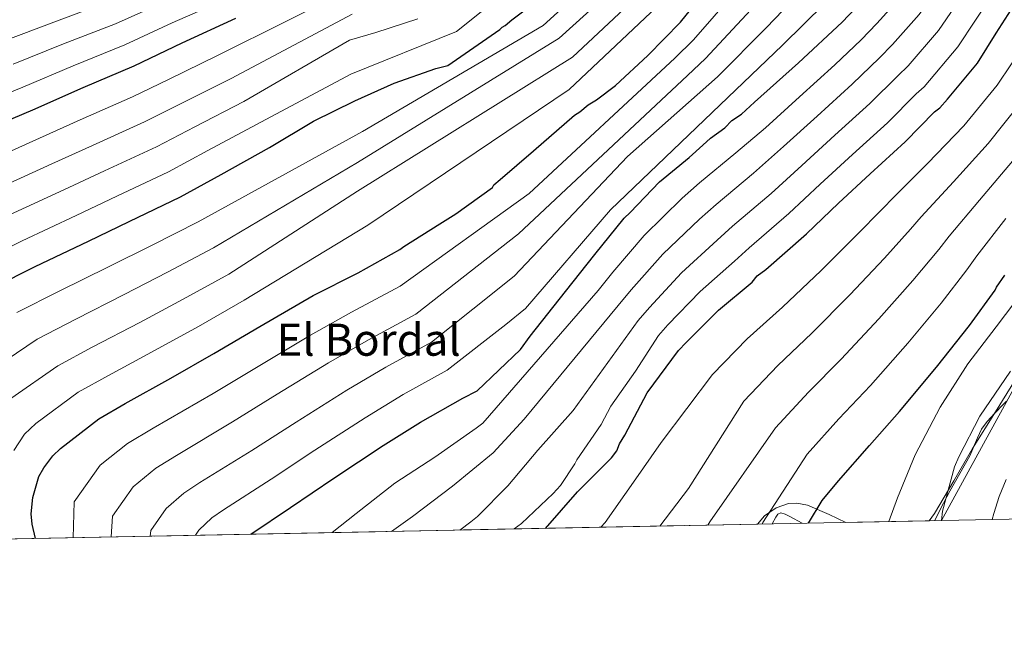
# Model space of a CAD drawing. Extents: x 634437 to 641335, y 748462 to 753225.
# Drawn here: x 636311 to 636664, y 748462 to 748684 of the extents above; entities that cross this region are included whole.
import ezdxf
from ezdxf.enums import TextEntityAlignment as Align

# ---------------------------------------------------------------- set-up
doc = ezdxf.new("R2010")
doc.units = 0
doc.header["$MEASUREMENT"] = 0
doc.linetypes.add('DGN Style 3', pattern=[111.003466, 79.28819, -31.715276])
for name, color, linetype in [('Nivel 33', 7, 'Continuous'), ('Nivel 35', 7, 'Continuous'), ('Nivel 36', 7, 'Continuous'), ('Nivel 4', 7, 'Continuous'), ('Nivel 45', 7, 'Continuous'), ('Nivel 49', 7, 'Continuous'), ('Nivel 5', 7, 'Continuous'), ('Nivel 57', 7, 'Continuous'), ('Nivel 61', 7, 'Continuous')]:
    doc.layers.add(name, color=color, linetype=linetype)
doc.styles.add('Style-times', font='times.shx', dxfattribs={"bigfont": 'timesbig.shx'})

msp = doc.modelspace()

# ---------------------------------------------------------------- linework, layer by layer
at = {"layer": 'Nivel 33', "color": 7, "linetype": 'Continuous', "lineweight": 0}
msp.add_polyline3d([(636641.4210000001, 748504.0630000001, 565), (636748.8659999999, 748700.1810000001, 568.0500000000001), (636970.452, 748884.152, 570), (636998.717, 748938.7420000001, 565), (636998.297, 749043.003, 575), (637017, 749091.1270000001, 570), (637051.706, 749160.139, 575), (637107.8970000001, 749215.0190000001, 575), (637167.5090000001, 749233.841, 575), (637233.7930000001, 749226.4610000001, 575), (637283.527, 749192.936, 575), (637339.148, 749137.3019999999, 576.669), (637382.7309999999, 749113.284, 580), (637431.369, 749105.48, 580), (637497.685, 749111.2339999999, 580.001), (637553.4480000001, 749126.9380000001, 580), (637611.159, 749137.3389999999, 574.999), (637681.4029999999, 749145.469, 575), (637752.021, 749130.098, 572.053), (637838.4450000001, 749107.709, 572.393), (637898.479, 749105.1980000001, 573.621), (637919.5900000001, 749110.959, 573.999)], dxfattribs=at)
at = {"layer": 'Nivel 35', "color": 92, "linetype": 'DGN Style 3', "lineweight": 0}
for points in [[(636668.942, 748556.2409999999, 565.823), (636660.771, 748543.094, 565.8580000000001), (636652.622, 748529.9369999999, 565.8870000000001), (636645.858, 748518.2849999999, 565.943), (636638.926, 748506.577, 566.015), (636636.9750000001, 748503.9739999999, 566.046)], [(636607.1000000001, 748503.382, 571.106), (636601.0860000001, 748506.165, 572.287), (636593.294, 748509.585, 573.823), (636589.51, 748510.304, 574.574), (636586.548, 748510.122, 575.16), (636582.1100000001, 748508.6470000001, 576.015), (636577.9340000001, 748505.6810000001, 576.767), (636575.44, 748502.7550000001, 577.109)]]:
    msp.add_polyline3d(points, dxfattribs=at)
at = {"layer": 'Nivel 36', "color": 92, "linetype": 'Continuous', "lineweight": 0}
for points in [[(636639.0090000001, 748504.0150000001, 564.67), (636641.128, 748508.2749999999, 564.611), (636644.381, 748514.585, 564.699), (636647.973, 748520.9550000001, 564.59), (636651.6640000001, 748527.2609999999, 564.408), (636654.3829999999, 748533.6950000001, 564.095), (636655.8119999999, 748536.8489999999, 563.919), (636657.79, 748539.621, 563.768), (636660.631, 748542.5959999999, 563.6370000000001), (636663.477, 748545.5689999999, 563.535), (636664.7579999999, 748546.9070000001, 563.513)], [(636664.6510000001, 748518.8260000001, 561.255), (636662.176, 748512.655, 561.207), (636660.2, 748506.527, 561.207), (636659.5800000001, 748504.422, 561.207)], [(636580.713, 748502.8589999999, 576.912), (636581.929, 748505.288, 576.835), (636582.7309999999, 748506.3360000001, 576.734), (636583.7320000001, 748506.8260000001, 576.569), (636585.348, 748506.385, 576.022), (636586.9650000001, 748505.443, 575.405), (636591.4550000001, 748503.0719999999, 574.399)]]:
    msp.add_polyline3d(points, dxfattribs=at)
at = {"layer": 'Nivel 4', "color": 30, "linetype": 'Continuous', "lineweight": 30, "flags": 128}
for points, elevation in [([(636316.2919999999, 748497.618), (636315.0619999999, 748502.72), (636314.74, 748506.4739999999), (636315.342, 748512.3570000001), (636317.4839999999, 748519.7849999999), (636319.2849999999, 748522.915), (636322.56, 748527.212), (636325.2749999999, 748529.9140000001), (636338.997, 748540.497), (636348.4110000001, 748546.004), (636364.8030000001, 748555.1499999999), (636380.301, 748563.9720000001), (636396.7550000001, 748573.6470000001), (636415.9539999999, 748584.821), (636432.0730000001, 748592.906), (636447.0560000001, 748601.264), (636448.533, 748602.355), (636461.415, 748610.5090000001), (636467.19, 748614.1170000001), (636480.2930000001, 748623.5630000001), (636480.828, 748624.4070000001), (636483.003, 748626.398), (636494.9780000001, 748636.6510000001), (636509.669, 748649.4610000001), (636511.585, 748650.6140000001), (636514.5789999999, 748653.1769999999), (636517.591, 748654.909), (636524.4110000001, 748660.054), (636536.0959999999, 748670.855), (636547.757, 748682.7660000001), (636559.632, 748697.4550000001)], 650), ([(636393.6259999999, 748499.1510000001), (636407.7450000001, 748508.702), (636423.3489999999, 748519.257), (636441.104, 748530.996), (636454.4310000001, 748539.3870000001), (636469.6359999999, 748547.8999999999), (636474.834, 748550.591), (636490.314, 748565.361), (636493.8119999999, 748570.1540000001), (636506.4890000001, 748586.2479999999), (636517.01, 748599.52), (636527.5360000001, 748612.514), (636529.7110000001, 748614.504), (636540.281, 748625.558), (636550.9140000001, 748634.2110000001), (636555.798, 748638.665), (636558.5149999999, 748641.2220000001), (636563.7010000001, 748644.9439999999), (636566.1410000001, 748647.494), (636569.6950000001, 748649.7930000001), (636574.315, 748654.057), (636590.085, 748668.2779999999), (636605.848, 748682.777), (636620.206, 748698.0760000001)], 625), ([(636301.598, 748587.9140000001), (636316.159, 748595.1329999999), (636335.2620000001, 748604.1980000001), (636349.902, 748611.2679999999), (636368.3319999999, 748620.165), (636382.871, 748628.2110000001), (636400.229, 748637.8330000001), (636416.088, 748647.2660000001), (636430.946, 748654.6429999999), (636445.0050000001, 748660.871), (636459.9920000001, 748666.1440000001), (636464.325, 748667.308), (636482.898, 748680.2050000001), (636483.7110000001, 748681.0549999999), (636484.807, 748681.635), (636487.2590000001, 748683.631), (636499.2590000001, 748692.7749999999)], 675), ([(636499.321, 748501.246), (636510.7790000001, 748514.3200000001), (636522.9880000001, 748526.52), (636524.8729999999, 748529.058), (636525.926, 748531.578), (636527.798, 748534.6710000001), (636535.78, 748549.828), (636547.0889999999, 748565.0590000001), (636549.8, 748567.8929999999), (636561.466, 748579.5260000001), (636573.4480000001, 748589.5020000001), (636575.3389999999, 748591.764), (636578.3389999999, 748594.05), (636593.03, 748606.8600000001), (636604.432, 748617.932), (636615.8459999999, 748628.4510000001), (636628.351, 748639.825), (636638.9280000001, 748650.602), (636640.837, 748652.031), (636643.541, 748655.1429999999), (636654.345, 748668.1440000001), (636661.041, 748678.834), (636669.6140000001, 748692.3389999999)], 600), ([(636388.0630000001, 748684.0900000001), (636368.8019999999, 748675.3219999999), (636351.561, 748666.9820000001), (636333.328, 748659.2180000001), (636315.176, 748651.2309999999), (636301.033, 748645.3019999999)], 700), ([(636593.706, 748503.1170000001), (636598.5719999999, 748511.217), (636604.5160000001, 748518.284), (636615.6030000001, 748531.014), (636626.426, 748543.183), (636639.663, 748559.0120000001), (636651.533, 748573.9780000001), (636660.6799999999, 748586.6640000001), (636661.209, 748587.7849999999), (636664.166, 748592.0120000001)], 575)]:
    msp.add_lwpolyline(points, dxfattribs=dict(at, elevation=elevation))
at = {"layer": 'Nivel 49', "color": 7, "linetype": 'Continuous', "lineweight": 0, "extrusion": (0.1385043530935567, 0.002745424399249816, 0.9903580195156717), "elevation": 90794.9717652136, "flags": 128}
msp.add_lwpolyline([(735740.0721725193, -644924.6602590964), (735740.0721725193, -643473.0343648985)], dxfattribs=at)
at = {"layer": 'Nivel 49', "color": 7, "linetype": 'Continuous', "lineweight": 0, "extrusion": (0.1669294076049215, 0.003307856378313424, 0.9859633010223304), "elevation": 109307.4773234186, "flags": 128}
msp.add_lwpolyline([(735744.0015581879, -642104.1948246039), (735744.0015581877, -642073.8885597568)], dxfattribs=at)
at = {"layer": 'Nivel 5', "color": 30, "linetype": 'Continuous', "lineweight": 0, "flags": 128}
for points, elevation in [([(636309.558, 748578.6680000001), (636324.8090000001, 748586.351), (636342.541, 748595.05), (636358.163, 748602.862), (636374.663, 748611.219), (636433.682, 748643.6400000001), (636498.5360000001, 748681.604), (636536.419, 748716.2209999999), (636546.1680000001, 748728.139), (636556.9920000001, 748741.8829999999), (636570.8770000001, 748757.852), (636583.933, 748770.3570000001), (636599.7990000001, 748784.5689999999), (636613.594, 748797.2280000001), (636626.73, 748811.5519999999), (636638.247, 748823.7420000001), (636652.8570000001, 748835.631), (636665.7760000001, 748844.6510000001)], 670), ([(636298.55, 748556.7679999999), (636316.9180000001, 748569.125), (636330.709, 748576.264), (636348.1059999999, 748585.075), (636363.6980000001, 748593.139), (636380.186, 748601.8260000001), (636431.815, 748632.432), (636504.1840000001, 748677.105), (636542.2220000001, 748711.5290000001), (636551.963, 748723.504), (636562.841, 748737.48), (636576.3670000001, 748752.9240000001), (636589.139, 748765.49), (636604.6329999999, 748779.7660000001), (636618.2380000001, 748792.3840000001), (636631.5549999999, 748806.325), (636643.379, 748818.7280000001), (636657.6499999999, 748831.3940000001), (636669.652, 748840.1529999999)], 665), ([(636307.4580000001, 748547.8160000001), (636324.277, 748559.5830000001), (636336.6100000001, 748566.1780000001), (636353.672, 748575.1000000001), (636369.2320000001, 748583.4169999999), (636385.709, 748592.433), (636431.815, 748622.159), (636508.96, 748670.274), (636548.0260000001, 748706.838), (636557.757, 748718.869), (636568.6910000001, 748733.0760000001), (636581.858, 748747.9950000001), (636594.3459999999, 748760.622), (636609.467, 748774.962), (636622.882, 748787.5390000001), (636636.379, 748801.0970000001), (636648.51, 748813.7150000001), (636662.4439999999, 748827.158), (636675.889, 748837.713)], 660), ([(636308.513, 748529.1130000001), (636312.3740000001, 748534.976), (636316.3670000001, 748538.865), (636331.6370000001, 748550.04), (636342.51, 748556.091), (636359.237, 748565.125), (636374.767, 748573.6939999999), (636391.2320000001, 748583.04), (636435.5490000001, 748610.017), (636507.8330000001, 748658.686), (636553.8289999999, 748702.146), (636563.5519999999, 748714.2339999999), (636574.54, 748728.673), (636587.348, 748743.067), (636599.5519999999, 748755.7550000001), (636614.301, 748770.159), (636627.5260000001, 748782.6950000001), (636641.2039999999, 748795.8700000001), (636653.642, 748808.7010000001), (636667.237, 748822.9210000001)], 655), ([(636329.7550000001, 748497.885), (636330.121, 748510.783), (636339.486, 748523.952), (636349.342, 748531.727), (636358.503, 748537.1840000001), (636380.0449999999, 748549.648), (636396.2380000001, 748559.337), (636414.9539999999, 748570.5460000001), (636429.6510000001, 748578.7450000001), (636447.1229999999, 748588.1100000001), (636493.4110000001, 748621.362), (636545.7749999999, 748669.9199999999), (636552.415, 748676.506), (636567.28, 748693.567), (636580.906, 748709.8929999999), (636592.7080000001, 748723.882), (636602.774, 748735.074), (636613.7620000001, 748747.2450000001), (636624.402, 748758.6529999999), (636639.4199999999, 748773.5150000001), (636652.689, 748786.2380000001), (636664.1140000001, 748797.9809999999)], 645), ([(636343.436, 748498.156), (636343.871, 748505.642), (636351.311, 748516.1499999999), (636359.435, 748522.808), (636366.913, 748527.4240000001), (636386.97, 748539.412), (636403.0160000001, 748549.317), (636421.4920000001, 748560.659), (636435.8459999999, 748568.905), (636452.7509999999, 748578.057), (636489.5730000001, 748606.9380000001), (636550.257, 748663.676), (636556.7350000001, 748669.828), (636572.9809999999, 748687.2450000001), (636587.142, 748703.1140000001), (636599.5830000001, 748717.4310000001), (636609.8360000001, 748728.936), (636620.9070000001, 748741.7339999999), (636631.31, 748753.6030000001), (636645.548, 748768.1440000001), (636658.4780000001, 748780.943), (636669.7579999999, 748792.584)], 640), ([(636357.405, 748498.433), (636357.621, 748500.5), (636363.1370000001, 748508.3470000001), (636369.527, 748513.8900000001), (636375.3219999999, 748517.665), (636393.895, 748529.175), (636409.7930000001, 748539.297), (636428.0290000001, 748550.771), (636442.041, 748559.0660000001), (636458.3800000001, 748568.0050000001), (636488.065, 748591.6410000001), (636528.713, 748634.6400000001), (636561.0549999999, 748663.149), (636578.683, 748680.922), (636593.3770000001, 748696.335), (636606.4569999999, 748710.979), (636616.899, 748722.798), (636628.0530000001, 748736.2220000001), (636638.217, 748748.5519999999), (636651.6769999999, 748762.774), (636664.2679999999, 748775.648)], 635), ([(636373.723, 748498.756), (636374.962, 748500.5449999999), (636379.6200000001, 748504.9709999999), (636383.7320000001, 748507.905), (636400.8200000001, 748518.939), (636416.571, 748529.277), (636434.567, 748540.8840000001), (636448.236, 748549.226), (636464.0079999999, 748557.952), (636485.1130000001, 748574.325), (636492.125, 748580.0519999999), (636522.6669999999, 748615.541), (636584.3840000001, 748674.6000000001), (636599.6130000001, 748689.5560000001), (636613.3319999999, 748704.5279999999), (636623.9610000001, 748716.6599999999), (636635.1980000001, 748730.7110000001), (636645.125, 748743.5020000001), (636657.8049999999, 748757.4029999999), (636670.057, 748770.3530000001)], 630), ([(636422.7250000001, 748499.7280000001), (636431.4280000001, 748506.6159999999), (636445.2860000001, 748517.433), (636459.6159999999, 748526.8030000001), (636474.398, 748537.2), (636476.7990000001, 748538.9820000001), (636518.1840000001, 748586.521), (636523.4739999999, 748593.0760000001), (636534.7550000001, 748606.3119999999), (636548.3659999999, 748619.628), (636554.6130000001, 748625.186), (636567.658, 748635.9580000001), (636578.2450000001, 748644.8999999999), (636590.456, 748656.0009999999), (636603.1329999999, 748667.55), (636612.578, 748676.4639999999), (636618.175, 748682.3049999999), (636626.375, 748691.3870000001), (636631.226, 748697.51), (636641.3570000001, 748710.277), (636654.236, 748727.385), (636667.871, 748744.023)], 620), ([(636444.0989999999, 748500.1510000001), (636451.621, 748505.4890000001), (636465.986, 748516.351), (636480.494, 748528.368), (636491.6470000001, 748540.413), (636525.4099999999, 748581.155), (636530.0560000001, 748586.78), (636541.433, 748599.6159999999), (636554.6370000001, 748612.0959999999), (636560.5449999999, 748617.402), (636574.0009999999, 748628.683), (636584.7919999999, 748638.158), (636596.804, 748649.1140000001), (636609.4380000001, 748660.619), (636619.165, 748669.9979999999), (636623.8400000001, 748674.737), (636633.3670000001, 748685.5760000001), (636638.6799999999, 748692.841), (636648.4210000001, 748705.7919999999), (636660.908, 748722.4310000001), (636674.3049999999, 748738.8640000001)], 615), ([(636296.196, 748596.781), (636311.5590000001, 748604.412), (636330.872, 748613.4480000001), (636345.5009999999, 748620.3800000001), (636364.0109999999, 748629.1170000001), (636378.1640000001, 748636.717), (636395.6440000001, 748646.105), (636429.4809999999, 748664.1869999999), (636467.4010000001, 748679.4410000001), (636525.348, 748725.9010000001)], 680), ([(636468.608, 748500.6370000001), (636472.5220000001, 748503.575), (636474.9539999999, 748505.459), (636485.756, 748516.513), (636496.621, 748529.2960000001), (636509.283, 748543.5430000001), (636532.6370000001, 748575.79), (636536.6370000001, 748580.4850000001), (636548.1100000001, 748592.919), (636560.9070000001, 748604.565), (636566.476, 748609.618), (636580.344, 748621.409), (636591.338, 748631.416), (636603.1510000001, 748642.226), (636615.7420000001, 748653.6869999999), (636625.753, 748663.533), (636629.506, 748667.1680000001), (636640.3600000001, 748679.7660000001), (636646.1329999999, 748688.172), (636655.486, 748701.308), (636667.5789999999, 748717.4780000001)], 610), ([(636488.1140000001, 748501.024), (636490.716, 748502.969), (636502.033, 748513.729), (636504.645, 748516.6680000001), (636509.7949999999, 748524.342), (636510.54, 748525.8500000001), (636519.2390000001, 748538.517), (636522.7520000001, 748545.1030000001), (636531.6229999999, 748557.604), (636539.8630000001, 748570.4240000001), (636543.219, 748574.189), (636554.788, 748586.223), (636567.1780000001, 748597.033), (636572.408, 748601.834), (636586.6869999999, 748614.1340000001), (636597.885, 748624.6740000001), (636609.4990000001, 748635.3389999999), (636622.047, 748646.756), (636632.3400000001, 748657.067), (636635.1710000001, 748659.6000000001), (636647.352, 748673.9550000001), (636653.587, 748683.503), (636662.55, 748696.8230000001), (636674.2509999999, 748712.524)], 605), ([(636297.757, 748632.25), (636317.7039999999, 748641.2), (636332.3, 748647.717), (636351.0460000001, 748655.9709999999), (636364.041, 748662.236), (636381.888, 748670.9199999999), (636430.881, 748695.4750000001)], 695), ([(636297.084, 748653.5460000001), (636311.717, 748659.4809999999), (636329.8600000001, 748667.1000000001), (636348.308, 748674.622), (636365.3160000001, 748682.5279999999), (636384.824, 748691.2039999999)], 705), ([(636304.8, 748675.9809999999), (636322.9240000001, 748682.8630000001), (636341.801, 748689.9010000001)], 715), ([(636308.2590000001, 748667.7309999999), (636326.392, 748674.9820000001), (636345.0549999999, 748682.2620000001), (636361.831, 748689.7339999999)], 710), ([(636302.358, 748622.9709999999), (636322.0930000001, 748631.949), (636336.7, 748638.605), (636355.368, 748647.02), (636368.7490000001, 748653.73), (636386.473, 748662.648), (636429.9469999999, 748685.669)], 690), ([(636306.9580000001, 748613.6910000001), (636326.483, 748622.699), (636341.101, 748629.4920000001), (636359.689, 748638.068), (636373.456, 748645.223), (636391.0590000001, 748654.3770000001), (636429.014, 748676.3289999999), (636438.4070000001, 748679.048), (636453.5519999999, 748683.963)], 685), ([(636519.2010000001, 748501.6400000001), (636520.726, 748503.368), (636530.9439999999, 748517.798), (636540.828, 748532.017), (636559.2220000001, 748556.381), (636571.71, 748569.2420000001), (636584.3500000001, 748580.605), (636598.2110000001, 748593.676), (636610.861, 748606.236), (636620.206, 748615.8470000001), (636624.209, 748619.9639999999), (636636.395, 748632.065), (636649.4920000001, 748645.631), (636661.4410000001, 748660.209), (636671.649, 748675.5590000001)], 595), ([(636540.3, 748502.058), (636550.6869999999, 748515.494), (636570.5449999999, 748546.8570000001), (636582.683, 748559.685), (636594.869, 748571.2490000001), (636608.574, 748585.01), (636621.0290000001, 748598.172), (636630.324, 748608.551), (636634.1980000001, 748612.976), (636645.757, 748625.504), (636658.203, 748639.274), (636669.925, 748653.9439999999)], 590), ([(636557.585, 748502.4010000001), (636558.2390000001, 748503.6440000001), (636581.869, 748537.3319999999), (636593.6570000001, 748550.128), (636605.388, 748561.8940000001), (636618.9369999999, 748576.344), (636631.1969999999, 748590.1070000001), (636640.443, 748601.256), (636644.1880000001, 748605.9880000001), (636655.119, 748618.942), (636666.915, 748632.916)], 585), ([(636577.1130000001, 748502.788), (636577.328, 748503.325), (636593.192, 748527.808), (636604.6300000001, 748540.571), (636615.9070000001, 748552.538), (636629.3, 748567.6780000001), (636641.365, 748582.0430000001), (636650.561, 748593.96), (636654.1769999999, 748599), (636664.4809999999, 748612.381)], 580), ([(636622.5109999999, 748503.6880000001), (636625.675, 748512.159), (636632.04, 748527.6540000001), (636640.9780000001, 748544.733), (636650.865, 748560.308), (636661.0419999999, 748573.55), (636671.152, 748586.757)], 570), ([(636641.4210000001, 748504.0630000001), (636641.8459999999, 748507.47), (636646.067, 748523.291), (636647.6810000001, 748526.8859999999), (636655.1510000001, 748541.4569999999), (636666.1780000001, 748557.6000000001)], 565)]:
    msp.add_lwpolyline(points, dxfattribs=dict(at, elevation=elevation))
at = {"layer": 'Nivel 57', "color": 92, "linetype": 'DGN Style 3', "lineweight": 0}
msp.add_polyline3d([(635138.0930000001, 748474.264, 778.205), (636575.44, 748502.7550000001, 577.109), (636577.9340000001, 748505.6810000001, 576.767), (636582.1100000001, 748508.6470000001, 576.015), (636586.548, 748510.122, 575.16), (636589.51, 748510.304, 574.574), (636593.294, 748509.585, 573.823), (636601.0860000001, 748506.165, 572.287), (636607.1000000001, 748503.382, 571.106), (636636.9750000001, 748503.9739999999, 566.046), (636638.926, 748506.577, 566.015), (636645.858, 748518.2849999999, 565.943), (636652.622, 748529.9369999999, 565.8870000000001), (636660.771, 748543.094, 565.8580000000001), (636668.942, 748556.2409999999, 565.823)], dxfattribs=at)
at = {"layer": 'Nivel 61', "color": 7, "linetype": 'Continuous', "lineweight": 0, "flags": 128}
msp.add_lwpolyline([(634527.99, 748462.1699999999), (634482.6699999999, 750775.55), (634437.3400000001, 753088.98), (637838.31, 753156.3800000001), (641239.26, 753225.47), (641286.9099999999, 750912.1000000001), (641334.54, 748598.74), (637931.27, 748529.6300000001)], close=True, dxfattribs=at)

# ---------------------------------------------------------------- texts
at = {"layer": 'Nivel 45', "color": 7, "linetype": 'Continuous', "lineweight": 0, "style": 'Style-times'}
msp.add_text('El Bordal', height=11.500002, dxfattribs=at).set_placement((636435.846068884, 748568.905001, 640), align=Align.MIDDLE_CENTER)

doc.saveas('drawing.dxf')
